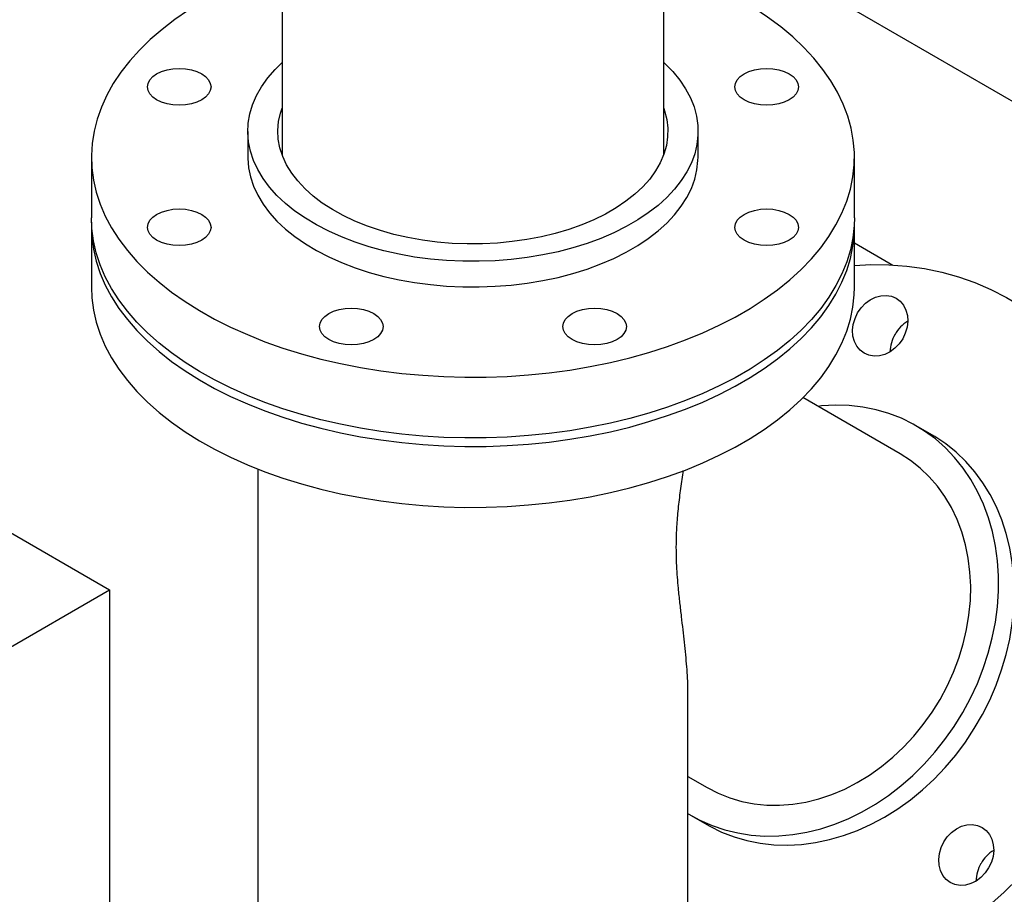
# Model space of a CAD drawing. Units: inches. Extents: x 3 to 32.9, y 1.5 to 15.9.
# Drawn here: x 25.9 to 27.1, y 7.5 to 8.5 of the extents above; entities that cross this region are included whole.
import ezdxf

# ---------------------------------------------------------------- set-up
doc = ezdxf.new("R2010")
doc.units = ezdxf.units.IN
doc.header["$MEASUREMENT"] = 0
doc.linetypes.add('SLD-Solid', pattern=[0])
doc.dimstyles.get("Standard").update_dxf_attribs({"dimtxt": 0.18, "dimasz": 0.18, "dimexe": 0.18, "dimexo": 0.0625, "dimgap": 0.09, "dimtad": 0, "dimtih": 1, "dimtoh": 1, "dimdec": 4, "dimzin": 0, "dimdsep": 46, "dimtxsty": 'Standard', "dimcen": 0.09, "dimadec": 0, "dimazin": 0, "dimtfac": 1, "dimtdec": 4, "dimtofl": 0, "dimtmove": 0, "dimatfit": 3, "dimfxl": 0, "dimtolj": 1, "dimtzin": 0, "dimarcsym": 0})

msp = doc.modelspace()

# ---------------------------------------------------------------- linework, layer by layer
at = {"color": 7, "linetype": 'SLD-Solid', "lineweight": 25}
for p, q in [((26.2194, 8.9936), (26.2194, 8.3424)), ((26.6694, 8.3424), (26.6694, 8.9936)), ((30.1985, 6.6057), (26.7508, 8.5961)), ((26.1789, 8.3699), (26.1789, 8.3397)), ((26.7099, 8.3397), (26.7099, 8.3699)), ((25.9944, 8.3397), (25.9944, 8.268)), ((26.8944, 8.268), (26.8944, 8.3397)), ((25.9944, 8.258), (25.9944, 8.1862)), ((26.8944, 8.1862), (26.8944, 8.258)), ((26.8944, 8.2384), (26.9395, 8.2123)), ((26.9483, 7.9897), (26.8337, 8.0559)), ((26.9858, 8.0119), (26.9673, 8.0226)), ((26.1909, 7.9715), (26.1909, 7.2934)), ((25.8611, 7.9185), (26.0157, 7.8292)), ((25.8611, 7.7399), (26.0157, 7.8292)), ((26.0157, 7.8292), (26.0157, 7.0841)), ((26.6979, 7.2934), (26.6979, 7.71)), ((26.6979, 7.6089), (26.7207, 7.5957)), ((26.7017, 7.5628), (26.7202, 7.5521))]:
    msp.add_line(p, q, dxfattribs=at)
at = {"color": 7, "linetype": 'SLD-Solid', "lineweight": 25, "flags": 128}
for points in [[(26.1262, 8.5234), (26.109, 8.5129), (26.0929, 8.5019), (26.0778, 8.4903), (26.0639, 8.4783), (26.0511, 8.4659), (26.0396, 8.4531), (26.0293, 8.4399), (26.0203, 8.4265), (26.0126, 8.4127), (26.0062, 8.3987), (26.0012, 8.3846), (25.9976, 8.3703), (25.9953, 8.3559), (25.9944, 8.3415), (25.9949, 8.327), (25.9969, 8.3126), (26.0002, 8.2983), (26.0048, 8.2841), (26.0108, 8.2701), (26.0182, 8.2563), (26.0269, 8.2428), (26.0369, 8.2295), (26.0481, 8.2166), (26.0606, 8.2041), (26.0742, 8.192), (26.089, 8.1803), (26.1049, 8.1692), (26.1218, 8.1586), (26.1398, 8.1485), (26.1586, 8.139), (26.1784, 8.1302), (26.199, 8.1219), (26.2203, 8.1144), (26.2424, 8.1076), (26.265, 8.1014), (26.2882, 8.0961), (26.3119, 8.0914), (26.336, 8.0875), (26.3605, 8.0845), (26.3852, 8.0822), (26.41, 8.0807), (26.435, 8.08), (26.46, 8.0801), (26.485, 8.081), (26.5099, 8.0827), (26.5345, 8.0852), (26.5589, 8.0884), (26.5829, 8.0925), (26.6065, 8.0973), (26.6295, 8.1029), (26.652, 8.1092), (26.6739, 8.1162), (26.6951, 8.1239), (26.7155, 8.1323), (26.735, 8.1413), (26.7536, 8.151), (26.7713, 8.1612), (26.788, 8.1719), (26.8036, 8.1832), (26.8181, 8.195), (26.8315, 8.2072), (26.8436, 8.2198), (26.8546, 8.2328), (26.8642, 8.2461), (26.8726, 8.2597), (26.8796, 8.2736), (26.8853, 8.2877), (26.8896, 8.3019), (26.8926, 8.3162), (26.8941, 8.3307), (26.8943, 8.3451), (26.8931, 8.3595), (26.8905, 8.3739), (26.8865, 8.3881), (26.8812, 8.4023), (26.8745, 8.4162), (26.8664, 8.4298), (26.8571, 8.4432), (26.8465, 8.4563), (26.8346, 8.469), (26.8216, 8.4814), (26.8074, 8.4932), (26.792, 8.5047), (26.7756, 8.5156), (26.7582, 8.5259), (26.7397, 8.5357), (26.7204, 8.5449), (26.7002, 8.5534), (26.6862, 8.5588)], [(26.0714, 8.4072), (26.0668, 8.4105), (26.0633, 8.4142), (26.0612, 8.4183), (26.0605, 8.4225), (26.0612, 8.4267), (26.0633, 8.4308), (26.0668, 8.4346), (26.0714, 8.4378), (26.0771, 8.4405), (26.0836, 8.4425), (26.0906, 8.4438), (26.098, 8.4442), (26.1053, 8.4438), (26.1123, 8.4425), (26.1188, 8.4405), (26.1245, 8.4378), (26.1291, 8.4346), (26.1326, 8.4308), (26.1347, 8.4267), (26.1355, 8.4225), (26.1347, 8.4183), (26.1326, 8.4142), (26.1291, 8.4105), (26.1245, 8.4072), (26.1188, 8.4045), (26.1123, 8.4025), (26.1053, 8.4013), (26.098, 8.4009), (26.0906, 8.4013), (26.0836, 8.4025), (26.0771, 8.4045), (26.0714, 8.4072)], [(26.6694, 8.4513), (26.6707, 8.4501), (26.6801, 8.4405), (26.6883, 8.4305), (26.6952, 8.4201), (26.7009, 8.4096), (26.7052, 8.3988), (26.7081, 8.3878), (26.7096, 8.3768), (26.7098, 8.3657), (26.7086, 8.3547), (26.706, 8.3437), (26.7021, 8.3329), (26.6968, 8.3223), (26.6902, 8.3119), (26.6823, 8.3018), (26.6731, 8.2921), (26.6628, 8.2827), (26.6513, 8.2739), (26.6388, 8.2655), (26.6253, 8.2577), (26.6108, 8.2504), (26.5954, 8.2438), (26.5792, 8.2379), (26.5624, 8.2326), (26.5449, 8.228), (26.5269, 8.2242), (26.5085, 8.2212), (26.4897, 8.2189), (26.4707, 8.2174), (26.4516, 8.2167), (26.4324, 8.2168), (26.4133, 8.2177), (26.3944, 8.2194), (26.3757, 8.2218), (26.3574, 8.2251), (26.3395, 8.2291), (26.3222, 8.2338), (26.3055, 8.2393), (26.2895, 8.2454), (26.2744, 8.2522), (26.2601, 8.2596), (26.2468, 8.2675), (26.2345, 8.276), (26.2233, 8.285), (26.2133, 8.2945), (26.2045, 8.3043), (26.1969, 8.3144), (26.1906, 8.3249), (26.1856, 8.3356), (26.182, 8.3465), (26.1798, 8.3575), (26.1789, 8.3685), (26.1794, 8.3796), (26.1813, 8.3906), (26.1846, 8.4015), (26.1892, 8.4122), (26.1952, 8.4227), (26.2025, 8.433), (26.211, 8.4429), (26.2194, 8.4513)], [(26.7909, 8.4442), (26.7982, 8.4438), (26.8052, 8.4425), (26.8117, 8.4405), (26.8174, 8.4378), (26.822, 8.4346), (26.8255, 8.4308), (26.8276, 8.4267), (26.8284, 8.4225), (26.8276, 8.4183), (26.8255, 8.4142), (26.822, 8.4105), (26.8174, 8.4072), (26.8117, 8.4045), (26.8052, 8.4025), (26.7982, 8.4013), (26.7909, 8.4009), (26.7836, 8.4013), (26.7765, 8.4025), (26.77, 8.4045), (26.7644, 8.4072), (26.7597, 8.4105), (26.7562, 8.4142), (26.7541, 8.4183), (26.7534, 8.4225), (26.7541, 8.4267), (26.7562, 8.4308), (26.7597, 8.4346), (26.7644, 8.4378), (26.77, 8.4405), (26.7765, 8.4425), (26.7836, 8.4438), (26.7909, 8.4442)], [(26.6694, 8.3974), (26.6705, 8.3942), (26.6731, 8.384), (26.6743, 8.3738), (26.6741, 8.3635), (26.6726, 8.3532), (26.6697, 8.343), (26.6654, 8.333), (26.6598, 8.3233), (26.6529, 8.3138), (26.6447, 8.3046), (26.6353, 8.2959), (26.6248, 8.2875), (26.6132, 8.2797), (26.6006, 8.2724), (26.5871, 8.2657), (26.5727, 8.2597), (26.5575, 8.2543), (26.5416, 8.2496), (26.5252, 8.2456), (26.5082, 8.2423), (26.4909, 8.2399), (26.4733, 8.2382), (26.4556, 8.2373), (26.4377, 8.2372), (26.4199, 8.2379), (26.4023, 8.2394), (26.3849, 8.2416), (26.3678, 8.2447), (26.3513, 8.2485), (26.3353, 8.253), (26.3199, 8.2583), (26.3053, 8.2642), (26.2915, 8.2707), (26.2787, 8.2778), (26.2668, 8.2855), (26.256, 8.2937), (26.2464, 8.3024), (26.2379, 8.3115), (26.2307, 8.3209), (26.2247, 8.3306), (26.2201, 8.3405), (26.2168, 8.3506), (26.2149, 8.3609), (26.2144, 8.3712), (26.2153, 8.3815), (26.2175, 8.3917), (26.2194, 8.3974)], [(26.1789, 8.3397), (26.1789, 8.3383), (26.1798, 8.3272), (26.182, 8.3163), (26.1856, 8.3054), (26.1906, 8.2947), (26.1969, 8.2842), (26.2045, 8.2741), (26.2133, 8.2642), (26.2233, 8.2548), (26.2345, 8.2458), (26.2468, 8.2373), (26.2601, 8.2294), (26.2744, 8.222), (26.2895, 8.2152), (26.3055, 8.2091), (26.3222, 8.2036), (26.3395, 8.1989), (26.3574, 8.1949), (26.3757, 8.1916), (26.3944, 8.1892), (26.4133, 8.1875), (26.4324, 8.1866), (26.4516, 8.1865), (26.4707, 8.1872), (26.4897, 8.1887), (26.5085, 8.1909), (26.5269, 8.194), (26.5449, 8.1978), (26.5624, 8.2024), (26.5792, 8.2076), (26.5954, 8.2136), (26.6108, 8.2202), (26.6253, 8.2275), (26.6388, 8.2353), (26.6513, 8.2437), (26.6628, 8.2525), (26.6731, 8.2619), (26.6823, 8.2716), (26.6902, 8.2817), (26.6968, 8.2921), (26.7021, 8.3027), (26.706, 8.3135), (26.7086, 8.3245), (26.7098, 8.3355), (26.7099, 8.3397)], [(26.098, 8.2352), (26.0906, 8.2356), (26.0836, 8.2368), (26.0771, 8.2388), (26.0714, 8.2415), (26.0668, 8.2448), (26.0633, 8.2486), (26.0612, 8.2526), (26.0605, 8.2568), (26.0612, 8.2611), (26.0633, 8.2651), (26.0668, 8.2689), (26.0714, 8.2721), (26.0771, 8.2748), (26.0836, 8.2768), (26.0906, 8.2781), (26.098, 8.2785), (26.1053, 8.2781), (26.1123, 8.2768), (26.1188, 8.2748), (26.1245, 8.2721), (26.1291, 8.2689), (26.1326, 8.2651), (26.1347, 8.2611), (26.1355, 8.2568), (26.1347, 8.2526), (26.1326, 8.2486), (26.1291, 8.2448), (26.1245, 8.2415), (26.1188, 8.2388), (26.1123, 8.2368), (26.1053, 8.2356), (26.098, 8.2352)], [(26.8174, 8.2721), (26.822, 8.2689), (26.8255, 8.2651), (26.8276, 8.2611), (26.8284, 8.2568), (26.8276, 8.2526), (26.8255, 8.2486), (26.822, 8.2448), (26.8174, 8.2415), (26.8117, 8.2388), (26.8052, 8.2368), (26.7982, 8.2356), (26.7909, 8.2352), (26.7836, 8.2356), (26.7765, 8.2368), (26.77, 8.2388), (26.7644, 8.2415), (26.7597, 8.2448), (26.7562, 8.2486), (26.7541, 8.2526), (26.7534, 8.2568), (26.7541, 8.2611), (26.7562, 8.2651), (26.7597, 8.2689), (26.7644, 8.2721), (26.77, 8.2748), (26.7765, 8.2768), (26.7836, 8.2781), (26.7909, 8.2785), (26.7982, 8.2781), (26.8052, 8.2768), (26.8117, 8.2748), (26.8174, 8.2721)], [(26.8944, 8.268), (26.8941, 8.259), (26.8926, 8.2446), (26.8896, 8.2302), (26.8853, 8.216), (26.8796, 8.202), (26.8726, 8.1881), (26.8642, 8.1745), (26.8546, 8.1612), (26.8436, 8.1482), (26.8315, 8.1355), (26.8181, 8.1233), (26.8036, 8.1116), (26.788, 8.1003), (26.7713, 8.0895), (26.7536, 8.0793), (26.735, 8.0697), (26.7155, 8.0607), (26.6951, 8.0523), (26.6739, 8.0446), (26.652, 8.0376), (26.6295, 8.0312), (26.6065, 8.0257), (26.5829, 8.0209), (26.5589, 8.0168), (26.5345, 8.0135), (26.5099, 8.011), (26.485, 8.0093), (26.46, 8.0084), (26.435, 8.0083), (26.41, 8.009), (26.3852, 8.0105), (26.3605, 8.0128), (26.336, 8.0159), (26.3119, 8.0198), (26.2882, 8.0244), (26.265, 8.0298), (26.2424, 8.0359), (26.2203, 8.0428), (26.199, 8.0503), (26.1784, 8.0585), (26.1586, 8.0674), (26.1398, 8.0768), (26.1218, 8.0869), (26.1049, 8.0975), (26.089, 8.1087), (26.0742, 8.1203), (26.0606, 8.1324), (26.0481, 8.145), (26.0369, 8.1579), (26.0269, 8.1711), (26.0182, 8.1847), (26.0108, 8.1985), (26.0048, 8.2125), (26.0002, 8.2267), (25.9969, 8.241), (25.9949, 8.2554), (25.9944, 8.268)], [(25.9945, 8.263), (25.9944, 8.2598), (25.9949, 8.2454), (25.9969, 8.231), (26.0002, 8.2167), (26.0048, 8.2025), (26.0108, 8.1885), (26.0182, 8.1747), (26.0269, 8.1611), (26.0369, 8.1479), (26.0481, 8.135), (26.0606, 8.1224), (26.0742, 8.1103), (26.089, 8.0987), (26.1049, 8.0875), (26.1218, 8.0769), (26.1398, 8.0668), (26.1586, 8.0574), (26.1784, 8.0485), (26.199, 8.0403), (26.2203, 8.0328), (26.2424, 8.0259), (26.265, 8.0198), (26.2882, 8.0144), (26.3119, 8.0098), (26.336, 8.0059), (26.3605, 8.0028), (26.3852, 8.0005), (26.41, 7.999), (26.435, 7.9983), (26.46, 7.9984), (26.485, 7.9993), (26.5099, 8.001), (26.5345, 8.0035), (26.5589, 8.0068), (26.5829, 8.0108), (26.6065, 8.0157), (26.6295, 8.0212), (26.652, 8.0276), (26.6739, 8.0346), (26.6951, 8.0423), (26.7155, 8.0507), (26.735, 8.0597), (26.7536, 8.0693), (26.7713, 8.0795), (26.788, 8.0903), (26.8036, 8.1016), (26.8181, 8.1133), (26.8315, 8.1255), (26.8436, 8.1382), (26.8546, 8.1512), (26.8642, 8.1645), (26.8726, 8.1781), (26.8796, 8.192), (26.8853, 8.206), (26.8896, 8.2202), (26.8926, 8.2346), (26.8941, 8.249), (26.8943, 8.263)], [(26.8944, 8.2118), (26.9138, 8.2128), (26.9351, 8.2125), (26.9562, 8.211), (26.9769, 8.2081), (26.9973, 8.2039), (27.0172, 8.1984), (27.0365, 8.1916), (27.0554, 8.1835), (27.0736, 8.1742), (27.0911, 8.1637), (27.1079, 8.152), (27.1238, 8.1392), (27.139, 8.1253), (27.1533, 8.1103), (27.1666, 8.0942), (27.179, 8.0773), (27.1904, 8.0594), (27.2007, 8.0406), (27.2099, 8.0211), (27.2181, 8.0008), (27.2251, 7.9798), (27.2309, 7.9582), (27.2356, 7.9361), (27.2392, 7.9135), (27.2415, 7.8905), (27.2426, 7.8672), (27.2425, 7.8436), (27.2412, 7.8198), (27.2387, 7.7959), (27.2351, 7.7719), (27.2302, 7.748), (27.2242, 7.7242), (27.217, 7.7005), (27.2087, 7.6772), (27.1993, 7.6541), (27.1888, 7.6314), (27.1773, 7.6092), (27.1648, 7.5876), (27.1514, 7.5665), (27.137, 7.5461), (27.1217, 7.5264), (27.1056, 7.5075), (27.0887, 7.4895), (27.0711, 7.4724), (27.0528, 7.4562), (27.0339, 7.441), (27.0144, 7.4269), (26.9945, 7.4139), (26.9741, 7.4021), (26.9533, 7.3914), (26.9322, 7.3819), (26.9109, 7.3736), (26.8894, 7.3666), (26.8678, 7.3609), (26.8461, 7.3565), (26.8244, 7.3534), (26.8029, 7.3516), (26.7815, 7.3512), (26.7603, 7.3521), (26.7394, 7.3543), (26.7189, 7.3579), (26.6987, 7.3627), (26.6979, 7.3629)], [(25.9944, 8.1862), (25.9949, 8.1735), (25.9969, 8.1591), (26.0002, 8.1448), (26.0048, 8.1306), (26.0108, 8.1166), (26.0182, 8.1028), (26.0269, 8.0893), (26.0369, 8.076), (26.0481, 8.0631), (26.0606, 8.0506), (26.0742, 8.0385), (26.089, 8.0268), (26.1049, 8.0157), (26.1218, 8.005), (26.1398, 7.995), (26.1586, 7.9855), (26.1784, 7.9766), (26.199, 7.9684), (26.2203, 7.9609), (26.2424, 7.9541), (26.265, 7.9479), (26.2882, 7.9425), (26.3119, 7.9379), (26.336, 7.934), (26.3605, 7.931), (26.3852, 7.9287), (26.41, 7.9271), (26.435, 7.9264), (26.46, 7.9265), (26.485, 7.9275), (26.5099, 7.9292), (26.5345, 7.9317), (26.5589, 7.9349), (26.5829, 7.939), (26.6065, 7.9438), (26.6295, 7.9494), (26.652, 7.9557), (26.6739, 7.9627), (26.6951, 7.9704), (26.7155, 7.9788), (26.735, 7.9878), (26.7536, 7.9974), (26.7713, 8.0077), (26.788, 8.0184), (26.8036, 8.0297), (26.8181, 8.0415), (26.8315, 8.0537), (26.8436, 8.0663), (26.8546, 8.0793), (26.8642, 8.0926), (26.8726, 8.1062), (26.8796, 8.1201), (26.8853, 8.1342), (26.8896, 8.1484), (26.8926, 8.1627), (26.8941, 8.1771), (26.8944, 8.1862)], [(26.8982, 8.1559), (26.9024, 8.162), (26.9074, 8.1672), (26.9131, 8.1714), (26.9193, 8.1744), (26.9256, 8.1761), (26.9319, 8.1765), (26.938, 8.1755), (26.9435, 8.1731), (26.9483, 8.1695), (26.9522, 8.1648), (26.9551, 8.1591), (26.9568, 8.1528), (26.9572, 8.1459), (26.9564, 8.1389), (26.9544, 8.132), (26.9513, 8.1253), (26.9471, 8.1193), (26.9421, 8.1141), (26.9364, 8.1099), (26.9302, 8.1068), (26.9239, 8.1051), (26.9176, 8.1048), (26.9115, 8.1058), (26.906, 8.1082), (26.9012, 8.1118), (26.8973, 8.1165), (26.8944, 8.1221), (26.8927, 8.1285), (26.8923, 8.1353), (26.8931, 8.1423), (26.8951, 8.1493), (26.8982, 8.1559)], [(26.3274, 8.1244), (26.3217, 8.1217), (26.3153, 8.1197), (26.3082, 8.1184), (26.3009, 8.118), (26.2936, 8.1184), (26.2866, 8.1197), (26.2801, 8.1217), (26.2744, 8.1244), (26.2697, 8.1276), (26.2663, 8.1314), (26.2641, 8.1355), (26.2634, 8.1397), (26.2641, 8.1439), (26.2663, 8.148), (26.2697, 8.1517), (26.2744, 8.155), (26.2801, 8.1577), (26.2866, 8.1597), (26.2936, 8.1609), (26.3009, 8.1613), (26.3082, 8.1609), (26.3153, 8.1597), (26.3217, 8.1577), (26.3274, 8.155), (26.3321, 8.1517), (26.3356, 8.148), (26.3377, 8.1439), (26.3384, 8.1397), (26.3377, 8.1355), (26.3356, 8.1314), (26.3321, 8.1276), (26.3274, 8.1244)], [(26.6254, 8.1397), (26.6247, 8.1355), (26.6226, 8.1314), (26.6191, 8.1276), (26.6144, 8.1244), (26.6088, 8.1217), (26.6023, 8.1197), (26.5952, 8.1184), (26.5879, 8.118), (26.5806, 8.1184), (26.5736, 8.1197), (26.5671, 8.1217), (26.5614, 8.1244), (26.5567, 8.1276), (26.5533, 8.1314), (26.5511, 8.1355), (26.5504, 8.1397), (26.5511, 8.1439), (26.5533, 8.148), (26.5567, 8.1517), (26.5614, 8.155), (26.5671, 8.1577), (26.5736, 8.1597), (26.5806, 8.1609), (26.5879, 8.1613), (26.5952, 8.1609), (26.6023, 8.1597), (26.6088, 8.1577), (26.6144, 8.155), (26.6191, 8.1517), (26.6226, 8.148), (26.6247, 8.1439), (26.6254, 8.1397)], [(27.0222, 7.6843), (27.0313, 7.7012), (27.0394, 7.7185), (27.0464, 7.7363), (27.0523, 7.7543), (27.057, 7.7725), (27.0606, 7.7909), (27.063, 7.8092), (27.0643, 7.8275), (27.0643, 7.8456), (27.0631, 7.8634), (27.0608, 7.8808), (27.0572, 7.8978), (27.0525, 7.9142), (27.0467, 7.93), (27.0397, 7.9451), (27.0317, 7.9594), (27.0227, 7.9728), (27.0126, 7.9853), (27.0017, 7.9967), (26.9899, 8.0071), (26.9772, 8.0164), (26.9638, 8.0245), (26.9498, 8.0315), (26.9351, 8.0371), (26.92, 8.0415), (26.9043, 8.0446), (26.8883, 8.0464), (26.8721, 8.0469), (26.8556, 8.046), (26.8515, 8.0456)], [(26.7202, 7.5521), (26.7237, 7.5502), (26.7377, 7.5432), (26.7524, 7.5376), (26.7676, 7.5332), (26.7832, 7.5301), (26.7992, 7.5283), (26.8154, 7.5278), (26.8319, 7.5287), (26.8485, 7.5309), (26.8651, 7.5344), (26.8816, 7.5392), (26.898, 7.5452), (26.9142, 7.5525), (26.93, 7.561), (26.9454, 7.5706), (26.9604, 7.5813), (26.9748, 7.5931), (26.9885, 7.6059), (27.0016, 7.6196), (27.0139, 7.6341), (27.0253, 7.6494), (27.0358, 7.6654), (27.0454, 7.682), (27.054, 7.6991), (27.0615, 7.7167), (27.068, 7.7346), (27.0733, 7.7527), (27.0775, 7.771), (27.0805, 7.7894), (27.0823, 7.8077), (27.0829, 7.8259), (27.0824, 7.8438), (27.0806, 7.8615), (27.0776, 7.8787), (27.0735, 7.8954), (27.0682, 7.9115), (27.0618, 7.9269), (27.0544, 7.9416), (27.0458, 7.9555), (27.0363, 7.9685), (27.0258, 7.9804), (27.0144, 7.9914), (27.0021, 8.0012), (26.9891, 8.0099), (26.9858, 8.0119)], [(26.7207, 7.5957), (26.7208, 7.5957), (26.7337, 7.589), (26.7473, 7.5836), (26.7615, 7.5794), (26.776, 7.5766), (26.791, 7.5751), (26.8062, 7.575), (26.8216, 7.5762), (26.837, 7.5787), (26.8525, 7.5826), (26.8678, 7.5877), (26.883, 7.5941), (26.8978, 7.6018), (26.9122, 7.6106), (26.9262, 7.6205), (26.9396, 7.6315), (26.9523, 7.6435), (26.9644, 7.6564), (26.9756, 7.6702), (26.986, 7.6847), (26.9954, 7.6998), (27.0038, 7.7156), (27.0112, 7.7318), (27.0175, 7.7484), (27.0226, 7.7653), (27.0267, 7.7823), (27.0295, 7.7994), (27.0311, 7.8165), (27.0315, 7.8334), (27.0307, 7.85), (27.0287, 7.8663), (27.0255, 7.8822), (27.0211, 7.8975), (27.0155, 7.9122), (27.0089, 7.9261), (27.0012, 7.9392), (26.9924, 7.9514), (26.9827, 7.9626), (26.972, 7.9728), (26.9605, 7.9818), (26.9483, 7.9897), (26.9483, 7.9897)], [(26.6979, 7.565), (26.6984, 7.5648), (26.7121, 7.5572), (26.7265, 7.5509), (26.7414, 7.5459), (26.7568, 7.5422), (26.7726, 7.5397), (26.7888, 7.5386), (26.8052, 7.5388), (26.8217, 7.5403), (26.8383, 7.5431), (26.8549, 7.5473), (26.8713, 7.5527), (26.8876, 7.5594), (26.9036, 7.5673), (26.9193, 7.5763), (26.9345, 7.5865), (26.9491, 7.5978), (26.9632, 7.6101), (26.9766, 7.6233), (26.9893, 7.6374), (27.0012, 7.6524), (27.0122, 7.668), (27.0222, 7.6843)], [(26.9997, 7.5316), (27.0039, 7.5377), (27.0089, 7.5429), (27.0146, 7.5471), (27.0207, 7.5501), (27.0271, 7.5518), (27.0334, 7.5522), (27.0394, 7.5511), (27.045, 7.5488), (27.0498, 7.5452), (27.0537, 7.5405), (27.0566, 7.5348), (27.0582, 7.5284), (27.0587, 7.5216), (27.0579, 7.5146), (27.0559, 7.5076), (27.0527, 7.501), (27.0486, 7.495), (27.0436, 7.4897), (27.0379, 7.4855), (27.0317, 7.4825), (27.0254, 7.4808), (27.0191, 7.4804), (27.013, 7.4815), (27.0075, 7.4838), (27.0027, 7.4874), (26.9988, 7.4922), (26.9959, 7.4978), (26.9942, 7.5042), (26.9938, 7.511), (26.9946, 7.518), (26.9966, 7.525), (26.9997, 7.5316)]]:
    msp.add_lwpolyline(points, dxfattribs=at)
at = {"color": 7, "linetype": 'SLD-Solid', "lineweight": 25}
for centre, radius, start, end in [((26.98, 8.1091), 0.0434, 121.6312, 150.3946), ((26.9797, 8.1086), 0.0434, 149.5983, 178.3659), ((27.0812, 7.485), 0.0431, 121.5206, 150.5016), ((27.0808, 7.4843), 0.0431, 149.4844, 178.4836)]:
    msp.add_arc(centre, radius, start, end, dxfattribs=at)
msp.add_open_spline([(26.6978, 7.71), (26.6979, 7.7107), (26.6982, 7.7193), (26.6968, 7.7382), (26.6942, 7.7665), (26.6911, 7.792), (26.6886, 7.8137), (26.6865, 7.8332), (26.685, 7.8526), (26.6843, 7.8717), (26.6843, 7.8879), (26.6851, 7.9063), (26.6869, 7.927), (26.6896, 7.9486), (26.6916, 7.9629), (26.6926, 7.9699)], degree=3, knots=[0, 0, 0, 0, 0.011335, 0.152672, 0.294021, 0.431357, 0.500375, 0.569382, 0.667776, 0.717753, 0.767701, 0.825745, 0.885179, 0.943337, 1, 1, 1, 1], dxfattribs=at)

# ---------------------------------------------------------------- leaders
at = {"annotation_type": 0, "has_hookline": 1, "hookline_direction": 0, "text_width": 1.4893}
msp.add_leader([(26.8498, 5.6386), (28.2209, 8.1721), (28.4836, 8.1721)], dimstyle='Standard', override={"dimtxt": 0.137795, "dimasz": 0.13, "dimexe": 0.03937, "dimexo": 0.03937, "dimgap": 0.06, "dimtad": 0, "dimdec": 2, "dimlfac": 2, "dimadec": 2, "dimtdec": 2}, dxfattribs=at)

doc.saveas('drawing.dxf')
